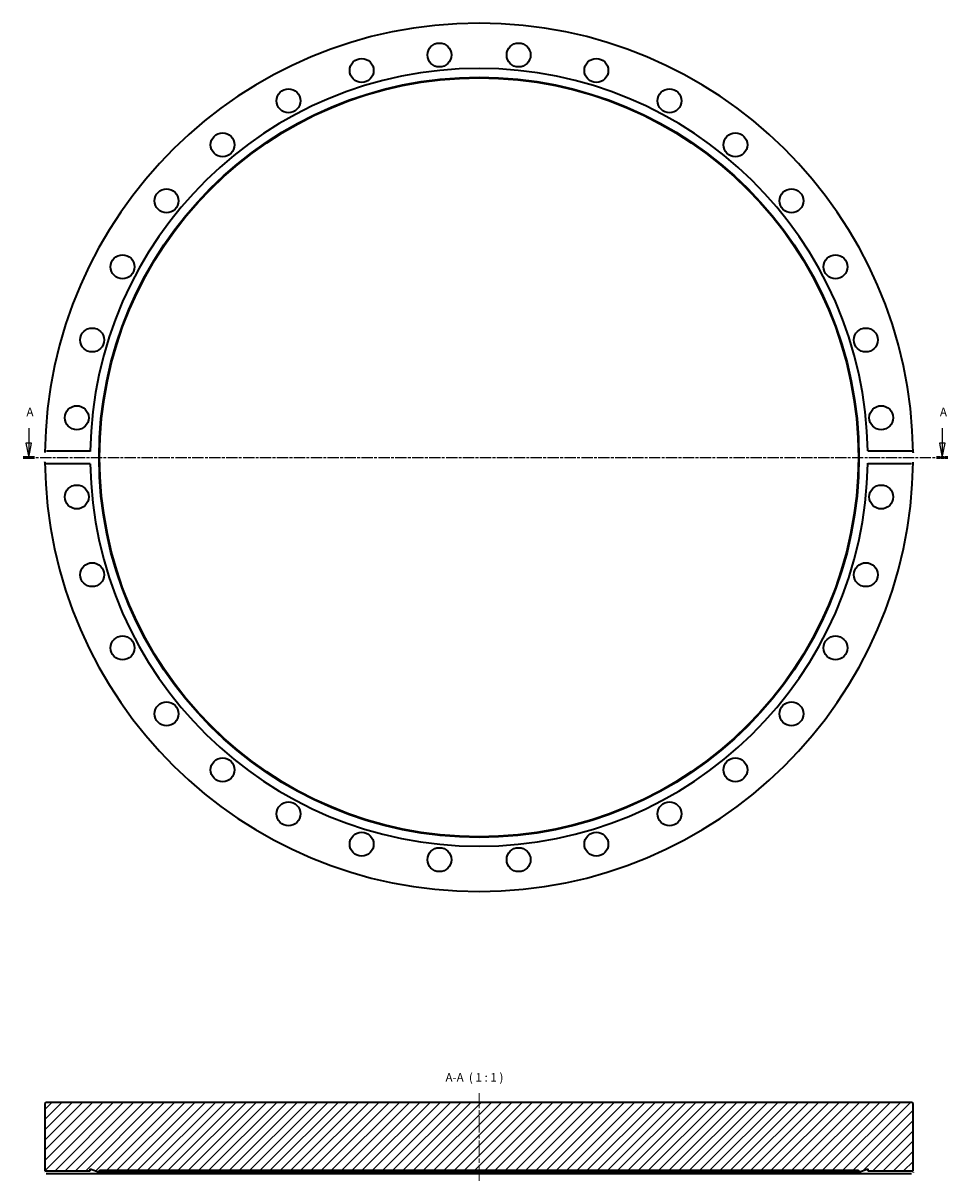
# Model space of a CAD drawing. Units: millimetres. Extents: x -52 to 273, y 121 to 528.
import ezdxf

# ---------------------------------------------------------------- set-up
doc = ezdxf.new("R2010")
doc.units = ezdxf.units.MM
doc.linetypes.add('CHAIN', pattern=[0.3543, 0.2362, -0.0295, 0.0591, -0.0295])
for name, color, linetype, lineweight in [('Mittellinie (ISO)', 230, 'Continuous', 18), ('Schnittlinie (ISO)', 7, 'CHAIN', 25), ('Schraffur (ISO)', 5, 'Continuous', 18), ('Sichtbar (ISO)', 7, 'Continuous', 35), ('Symbol (ISO)', 7, 'Continuous', 25)]:
    doc.layers.add(name, color=color, linetype=linetype, lineweight=lineweight)
doc.styles.add('Bezeichnungstext (DIN)', font='isocpeur.ttf')

# ---------------------------------------------------------------- blocks, each defined once
blk = doc.blocks.new('2DTransSchnitt0')
at = {"layer": 'Schnittlinie (ISO)', "linetype": 'Continuous'}
for p, q in [((-49.88, 385.4), (-49.88, 380.2)), ((271.05, 385.4), (271.05, 380.2)), ((-50.88, 380.2), (-49.88, 375.2)), ((-48.88, 380.2), (-50.88, 380.2)), ((-49.88, 380.2), (-49.88, 375.2)), ((-49.88, 375.2), (-48.88, 380.2)), ((270.05, 380.2), (271.05, 375.2)), ((272.05, 380.2), (270.05, 380.2)), ((271.05, 380.2), (271.05, 375.2)), ((271.05, 375.2), (272.05, 380.2))]:
    blk.add_line(p, q, dxfattribs=at)
at = {"layer": 'Schnittlinie (ISO)', "linetype": 'CHAIN', "ltscale": 16.774132}
blk.add_line((-51.85, 375.2), (273.02, 375.2), dxfattribs=at)
at = {"layer": 'Schnittlinie (ISO)', "lineweight": 50, "ltscale": 4.381474}
for p, q in [((-51.85, 375.2), (-47.91, 375.2)), ((269.07, 375.2), (273.02, 375.2))]:
    blk.add_line(p, q, dxfattribs=at)
at = {"layer": 'Schnittlinie (ISO)', "linetype": 'Continuous', "flags": 128}
for points in [[(-50.88, 380.2), (-49.88, 375.2)], [(270.05, 380.2), (271.05, 375.2)]]:
    blk.add_lwpolyline(points, dxfattribs=at)
at = {"layer": 'Schnittlinie (ISO)'}
for points in [[(-50.88, 380.2), (-49.88, 375.2), (-48.88, 380.2), (-50.88, 380.2)], [(270.05, 380.2), (271.05, 375.2), (272.05, 380.2), (270.05, 380.2)]]:
    blk.add_solid(points, dxfattribs=at)
at = {"layer": 'Schnittlinie (ISO)', "char_height": 3, "attachment_point": 7, "style": 'Bezeichnungstext (DIN)'}
for insert in [(-50.7, 388.7), (270.22, 388.7)]:
    blk.add_mtext('A', dxfattribs=dict(at, insert=insert))

msp = doc.modelspace()

# ---------------------------------------------------------------- hatches: boundary and pattern name
at = {"layer": 'Schraffur (ISO)'}
h = msp.add_hatch(dxfattribs=at)
h.set_pattern_fill('ANSI31', color=256, scale=20.32, style=0)
h.set_pattern_definition([(45, (0, 0), (-1.796051, 1.796051), [])])
edge = h.paths.add_edge_path()
edge.add_ellipse((-43.7, 148.08), major_axis=(0, 0.5), ratio=1, start_angle=0, end_angle=90)
edge.add_line((-44.2, 148.08), (-44.2, 124.58))
edge.add_line((-44.2, 124.58), (-28.3, 124.58))
edge.add_line((-28.3, 124.58), (-28.3, 125.31))
edge.add_line((-28.3, 125.31), (-25.2, 124.18))
edge.add_line((-25.2, 124.18), (-24.98, 124.78))
edge.add_line((-24.98, 124.78), (241.58, 124.78))
edge.add_line((241.58, 124.78), (241.8, 124.18))
edge.add_line((241.8, 124.18), (244.9, 125.31))
edge.add_line((244.9, 125.31), (244.9, 124.58))
edge.add_line((244.9, 124.58), (260.8, 124.58))
edge.add_line((260.8, 124.58), (260.8, 148.08))
edge.add_ellipse((260.3, 148.08), major_axis=(0.5, 0), ratio=1, start_angle=0, end_angle=90)
edge.add_line((260.3, 148.58), (-43.7, 148.58))

# ---------------------------------------------------------------- linework, layer by layer
at = {"layer": 'Mittellinie (ISO)', "linetype": 'CHAIN', "ltscale": 23.990969}
msp.add_line((108.3, 121.08), (108.3, 151.91), dxfattribs=at)
at = {"layer": 'Sichtbar (ISO)'}
for p, q in [((-43.68, 377.44), (-28.28, 377.44)), ((244.88, 377.44), (260.28, 377.44)), ((-28.28, 372.97), (-43.68, 372.97)), ((260.28, 372.97), (244.88, 372.97)), ((-44.2, 148.08), (-44.2, 124.58)), ((260.3, 148.58), (-43.7, 148.58)), ((260.8, 124.58), (260.8, 148.08)), ((-44.2, 124.58), (-28.3, 124.58)), ((-28.28, 123.58), (-43.68, 123.58)), ((-28.3, 124.58), (-28.3, 125.31)), ((-28.3, 125.31), (-25.2, 124.18)), ((244.88, 123.58), (-28.28, 123.58)), ((-25.2, 124.18), (-24.98, 124.78)), ((241.8, 124.18), (-25.2, 124.18)), ((-24.98, 124.78), (241.58, 124.78)), ((241.58, 124.78), (241.8, 124.18)), ((241.8, 124.18), (244.9, 125.31)), ((260.28, 123.58), (244.88, 123.58)), ((244.9, 125.31), (244.9, 124.58)), ((244.9, 124.58), (260.8, 124.58))]:
    msp.add_line(p, q, dxfattribs=at)
at = {"layer": 'Sichtbar (ISO)', "flags": 128}
for points in [[(-44.19, 376.86), (-44.19, 376.9)], [(-28.28, 377.44), (-28.28, 377.3)], [(260.28, 377.44), (260.32, 377.44)], [(260.79, 376.86), (260.79, 376.74)], [(-44.19, 373.54), (-44.19, 373.67)], [(-43.68, 372.97), (-43.72, 372.97)], [(244.88, 372.97), (244.88, 373.11)], [(260.79, 373.54), (260.79, 373.51)], [(-44.19, 124.08), (-44.19, 124.12)], [(-43.68, 123.58), (-43.72, 123.58)], [(-28.3, 124.58), (-28.3, 124.58)], [(244.88, 123.58), (244.88, 123.66)], [(260.79, 124.08), (260.79, 124.06)], [(260.8, 124.58), (260.8, 124.58)]]:
    msp.add_lwpolyline(points, dxfattribs=at)
at = {"layer": 'Sichtbar (ISO)'}
for centre, radius in [((94.38, 516.52), 4.2), ((122.22, 516.52), 4.2), ((67.08, 511.09), 4.2), ((149.52, 511.09), 4.2), ((108.3, 375.2), 133.5), ((108.3, 375.2), 133.28), ((41.36, 500.44), 4.2), ((175.24, 500.44), 4.2), ((18.22, 484.97), 4.2), ((198.38, 484.97), 4.2), ((-1.47, 465.29), 4.2), ((218.07, 465.29), 4.2), ((-16.93, 442.14), 4.2), ((233.53, 442.14), 4.2), ((-27.59, 416.42), 4.2), ((244.19, 416.42), 4.2), ((-33.02, 389.12), 4.2), ((249.62, 389.12), 4.2), ((-33.02, 361.28), 4.2), ((249.62, 361.28), 4.2), ((-27.59, 333.98), 4.2), ((244.19, 333.98), 4.2), ((-16.93, 308.26), 4.2), ((233.53, 308.26), 4.2), ((-1.47, 285.12), 4.2), ((218.07, 285.12), 4.2), ((18.22, 265.44), 4.2), ((198.38, 265.44), 4.2), ((41.36, 249.97), 4.2), ((175.24, 249.97), 4.2), ((67.08, 239.32), 4.2), ((149.52, 239.32), 4.2), ((94.38, 233.89), 4.2), ((122.22, 233.89), 4.2)]:
    msp.add_circle(centre, radius, dxfattribs=at)
for centre, radius, start, end in [((108.3, 375.2), 152.5, 0.6231, 179.3769), ((108.3, 375.2), 136.6, 0.9379, 179.0621), ((108.3, 375.2), 152.5, 180.6231, 359.3769), ((108.3, 375.2), 136.6, 180.9379, 359.0621), ((-43.7, 148.08), 0.5, 90, 180), ((260.3, 148.08), 0.5, 0, 90)]:
    msp.add_arc(centre, radius, start, end, dxfattribs=at)

# ---------------------------------------------------------------- block references
at = {"layer": 'Schnittlinie (ISO)'}
msp.add_blockref('2DTransSchnitt0', (0, 0), dxfattribs=at)

# ---------------------------------------------------------------- texts
at = {"layer": 'Symbol (ISO)', "insert": (96.53, 154.98), "char_height": 3, "attachment_point": 7, "style": 'Bezeichnungstext (DIN)'}
msp.add_mtext('A-A  ( 1 : 1 )', dxfattribs=at)

doc.saveas('drawing.dxf')
